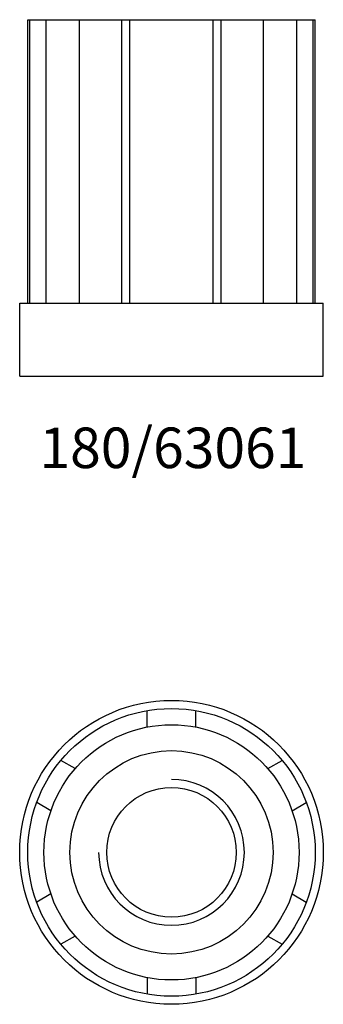
# Model space of a CAD drawing. Extents: x -19 to 19, y -169 to -47.
import ezdxf
from ezdxf.enums import TextEntityAlignment as Align

# ---------------------------------------------------------------- set-up
doc = ezdxf.new("R2010")
doc.units = 0
doc.layers.get('0').update_dxf_attribs({"linetype": 'CONTINUOUS'})
for name, color, linetype in [('LEVEL', 3, 'CONTINUOUS'), ('MARBETT-FEET', 4, 'CONTINUOUS'), ('TEXT', 5, 'CONTINUOUS')]:
    doc.layers.add(name, color=color, linetype=linetype)
doc.styles.add('DISTINTA', font='romand.shx', dxfattribs={"height": 45})

# ---------------------------------------------------------------- blocks, each defined once
blk = doc.blocks.new('DISBLO')
at = {"layer": 'TEXT', "style": 'DISTINTA'}
blk.add_attdef('TESTO', text='', height=5, dxfattribs=at).set_placement((0.173909, -2.578919), align=Align.CENTER)
blk = doc.blocks.new('63061A')
at = {"layer": 'LEVEL'}
for p, q in [((-137.75, -105), (-137.75, -70)), ((-137.75, -70), (-102.25, -70)), ((-137.494642, -105), (-137.494642, -70)), ((-135.461646, -105), (-135.461646, -70)), ((-131.345397, -105), (-131.345397, -70)), ((-126.149245, -105), (-126.149245, -70)), ((-125.132747, -105), (-125.132747, -70)), ((-114.867253, -105), (-114.867253, -70)), ((-113.850755, -105), (-113.850755, -70)), ((-108.654603, -105), (-108.654603, -70)), ((-104.538354, -105), (-104.538354, -70)), ((-102.505358, -105), (-102.505358, -70)), ((-102.25, -105), (-102.25, -70)), ((-138.75, -105), (-101.25, -105)), ((-138.75, -114), (-138.75, -105)), ((-101.25, -114), (-101.25, -105)), ((-138.75, -114), (-101.25, -114))]:
    blk.add_line(p, q, dxfattribs=at)
blk = doc.blocks.new('63061B')
at = {"layer": 'LEVEL'}
for p, q in [((-3, 15.461646), (-3, 17.494642)), ((3, 15.461646), (3, 17.494642)), ((-11.890178, 10.328899), (-13.650804, 11.345397)), ((11.890178, 10.328899), (13.650804, 11.345397)), ((-14.890178, 5.132747), (-16.650804, 6.149245)), ((14.890178, 5.132747), (16.650804, 6.149245)), ((-14.890178, -5.132747), (-16.650804, -6.149245)), ((14.890178, -5.132747), (16.650804, -6.149245)), ((-11.890178, -10.328899), (-13.650804, -11.345397)), ((11.890178, -10.328899), (13.650804, -11.345397)), ((-3, -15.461646), (-3, -17.494642)), ((3, -15.461646), (3, -17.494642))]:
    blk.add_line(p, q, dxfattribs=at)
for radius in [18.75, 17.75, 15.75, 12.55, 8]:
    blk.add_circle((0, 0), radius, dxfattribs=at)
blk.add_arc((0, 0), 9, 180, 90, dxfattribs=at)
blk = doc.blocks.new('63061')
blk.add_blockref('DISBLO', (0, -100)).add_auto_attribs({'TESTO': '180/63061'})
at = {"layer": 'MARBETT-FEET'}
for name, p in [('63061A', (120, 22.75)), ('63061B', (0, -150))]:
    blk.add_blockref(name, p, dxfattribs=at)

msp = doc.modelspace()

# ---------------------------------------------------------------- block references
msp.add_blockref('63061', (0, 0))

doc.saveas('drawing.dxf')
